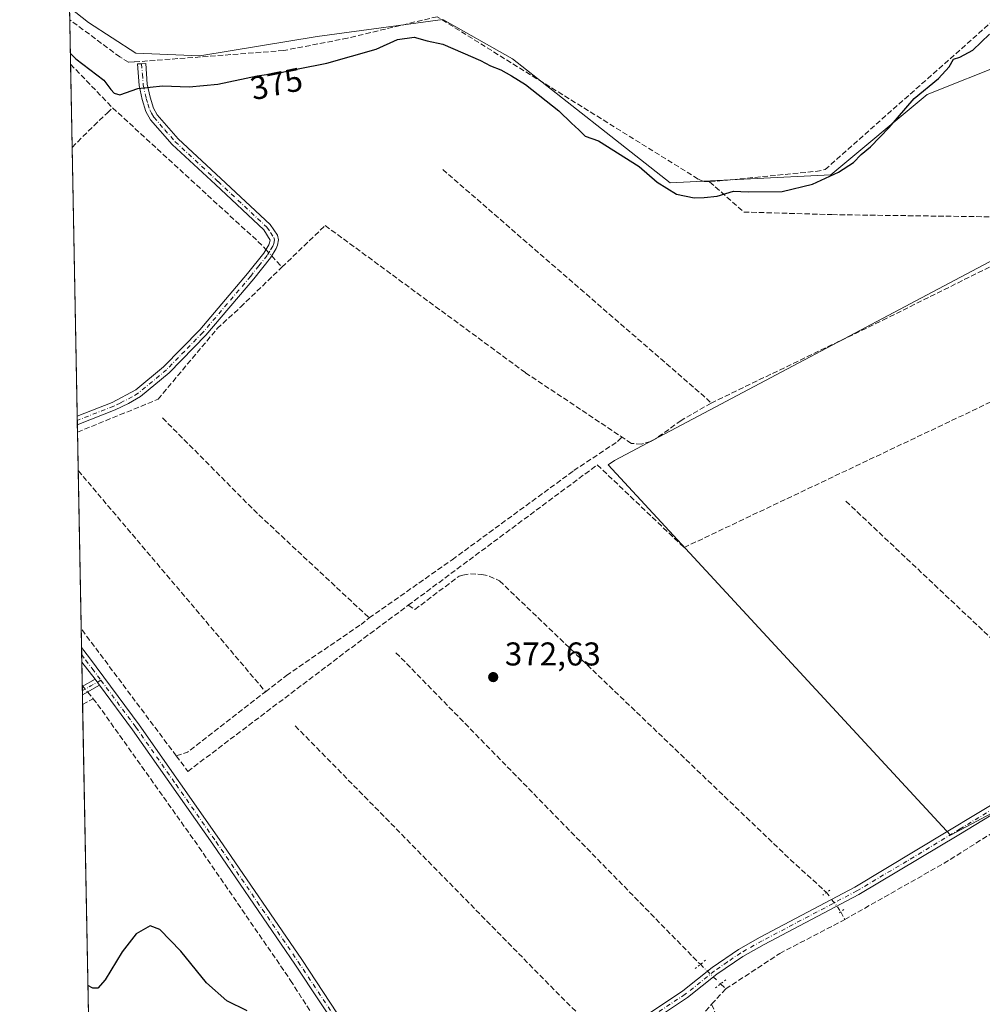
# Model space of a CAD drawing. Units: metres. Extents: x 632158 to 635591, y 4685726 to 4688106.
# Drawn here: x 632158 to 632451, y 4686935 to 4687234 of the extents above; entities that cross this region are included whole.
import ezdxf
from ezdxf.enums import TextEntityAlignment as Align

# ---------------------------------------------------------------- set-up
doc = ezdxf.new("R2010")
doc.units = ezdxf.units.M
doc.header["$MEASUREMENT"] = 0
for name, pattern in [('DGN Style 3', [2.307223458686699, 1.648016756204785, -0.6592067024819142]), ('DGN Style 4', [2.6384748266838614, 1.318413404963828, -0.6592067024819142, 0.001648016756204785, -0.6592067024819142]), ('DGN Style 5', [1.1536117293433497, 0.4944050268614355, -0.6592067024819142])]:
    doc.linetypes.add(name, pattern=pattern)
for name, color, linetype, lineweight in [('Camino Cxs', 7, 'Continuous', 0), ('Camino eje', 30, 'DGN Style 4', 13), ('Comarca CxS', 21, 'Continuous', 0), ('Comunidad Autónoma CxS', 142, 'Continuous', 0), ('Corriente artificial lineal', 4, 'DGN Style 3', 13), ('Corriente artificial lineal oculto', 135, 'DGN Style 4', 13), ('Cultivos herbáceos CxS', 92, 'Continuous', 0), ('Curva de nivel maestra', 30, 'Continuous', 30), ('Municipio CxS', 4, 'Continuous', 0), ('Pastizal CxS', 92, 'Continuous', 0), ('Pista no pavimentada Cxs', 111, 'Continuous', 0), ('Pista no pavimentada eje', 91, 'DGN Style 4', 0), ('Provincia CxS', 1, 'Continuous', 0), ('Puente lineal', 2, 'DGN Style 5', 0), ('Punto de cota en terreno', 7, 'Continuous', 0), ('Rótulo de curva de nivel directora', 7, 'Continuous', 0), ('Rótulo de punto de cota en terreno', 7, 'Continuous', 0)]:
    doc.layers.add(name, color=color, linetype=linetype, lineweight=lineweight)
doc.styles.add('Style-Arial', font='txt')

# ---------------------------------------------------------------- blocks, each defined once
blk = doc.blocks.new('*U14')
at = {"layer": 'Pastizal CxS', "color": 92, "linetype": 'Continuous', "lineweight": 0}
for points in [[(632654.2748999996, 4687255.562899999, 370.6141000000061), (632616.3916999997, 4687228.767899999, 370.7011000000057), (632572.0406, 4687205.6691, 370.7293000000063), (632586.8239000002, 4687180.721700001, 371.1298999999999), (632499.0460999999, 4687138.219699999, 371.2292000000016), (632463.0114000002, 4687165.939099999, 371.5957000000053), (632339.1980999997, 4687100.337900001, 372.4250999999931), (632337.2774999999, 4687098.9562, 372.4732999999979), (632441.2674000004, 4686986.510700001, 372.0099000000046), (632453.7697000002, 4686993.156500001, 371.8718999999983), (632471.3246999999, 4686947.8817, 372.0099999999948), (632519.3695, 4686788.9583, 373.4489000000031), (632596.0571999997, 4686569.976500001, 375.0864000000001)], [(632195.1767999995, 4686092.180199999, 391.4275000000052), (632173.5900999998, 4687238.0032, 376.8877000000066), (632179.3249000004, 4687233.438899999, 376.7915000000066), (632193.7385, 4687224.1077, 376.6309999999939), (632213.2405000003, 4687223.2587, 376.7035000000033), (632248.8515, 4687229.1975, 376.5377000000008), (632287.0059000002, 4687234.2873, 376.1934000000037), (632308.2027000004, 4687222.4099, 376.1649000000034), (632356.0765000005, 4687184.673699999, 375.5671000000002), (632404.8991, 4687187.114499999, 375.9881000000024), (632434.1930999998, 4687211.5255, 375.4771000000038), (632458.6043999996, 4687221.289899999, 374.5592999999935), (632475.4993000004, 4687241.276500001, 375.440499999997), (632512.5433, 4687205.442500001, 372.2657999999938), (632520.1741000004, 4687206.290300001, 372.1143000000012), (632569.3755000001, 4687247.958900001, 372.0764000000054)]]:
    blk.add_polyline3d(points, dxfattribs=at)
blk = doc.blocks.new('5PATER')
at = {"layer": 'Punto de cota en terreno', "linetype": 'Continuous', "lineweight": 0}
h = blk.add_hatch(color=51, dxfattribs=at)
edge = h.paths.add_edge_path()
edge.add_ellipse((0, 0), major_axis=(-0.1095731443231308, -0.1110710700762829), ratio=0.9994222409660322, start_angle=0, end_angle=360)
blk = doc.blocks.new('*U17')
at = {"layer": 'Pista no pavimentada Cxs', "color": 111, "linetype": 'Continuous', "lineweight": 0}
blk.add_polyline3d([(632257.2100999998, 4686924.370100001, 374.2850000000035), (632242.0701000001, 4686947.300100001, 374.3439999999973), (632217.1300999997, 4686983.7401, 374.2485000000015), (632192.7500999998, 4687018.520099999, 374.4559000000008), (632182.7200999996, 4687032.020099999, 374.7379999999976), (632181.3701, 4687033.840100001, 374.6800999999978), (632177.3400999998, 4687039.0601, 374.5302999999985), (632177.3380000005, 4687039.062799999, 374.5301999999938), (632177.2555000001, 4687043.446000001, 374.4247999999934), (632179.6700999998, 4687040.3301, 374.4373999999953), (632194.7801000001, 4687019.9901, 374.3184000000037), (632219.1801000005, 4686985.1601, 374.2039999999979), (632244.1401000004, 4686948.700099999, 374.216499999995), (632259.3101000005, 4686925.720100001, 374.2072999999946)], dxfattribs=at)

msp = doc.modelspace()

# ---------------------------------------------------------------- linework, layer by layer
at = {"layer": 'Camino Cxs', "color": 7, "linetype": 'Continuous', "lineweight": 0, "extrusion": (6.48995446226622e-05, -0.003444707824583651, 0.9999940648704134), "elevation": -15731.1191719465, "flags": 128}
msp.add_lwpolyline([(632175.9542230875, 4687084.779575305), (632175.9039224904, 4687087.449391145)], dxfattribs=at)
at = {"layer": 'Camino Cxs', "color": 7, "linetype": 'Continuous', "lineweight": 0, "extrusion": (0.006220442743000908, 0.002436366575605186, 0.9999776848560123), "elevation": 15725.51071588826, "flags": 128}
msp.add_lwpolyline([(632172.9656589981, 4687091.278022537), (632161.4250672165, 4687086.758009124)], dxfattribs=at)
at = {"layer": 'Camino Cxs', "color": 7, "linetype": 'Continuous', "lineweight": 0, "extrusion": (0.3243432629238541, -0.6054410447799115, 0.7268029919391615), "elevation": -2632406.578113338, "flags": 128}
msp.add_lwpolyline([(2770567.741623447, 2786091.233642093), (2770567.744799923, 2786091.233642093), (2770572.198477456, 2786091.338032308)], dxfattribs=at)
at = {"layer": 'Camino Cxs', "color": 7, "linetype": 'Continuous', "lineweight": 0, "extrusion": (-0.01521733563241299, 0.02051522286698332, 0.9996737259361018), "elevation": 86909.9855769749, "flags": 128}
msp.add_lwpolyline([(-3300071.01467297, -3386726.678645852), (-3300071.01467297, -3386724.41187449)], dxfattribs=at)
at = {"layer": 'Camino Cxs', "color": 7, "linetype": 'Continuous', "lineweight": 0, "extrusion": (3.398543771904234e-05, -0.001802500028987034, 0.9999983749179975), "elevation": -8052.282099001857, "flags": 128}
msp.add_lwpolyline([(632177.5123038181, 4687022.217349953), (632177.4642036626, 4687024.768454098)], dxfattribs=at)
at = {"layer": 'Camino Cxs', "color": 7, "linetype": 'Continuous', "lineweight": 0, "extrusion": (0.3166551049865805, -0.6006506763054512, 0.7341309893607147), "elevation": -2614809.960355712, "flags": 128}
msp.add_lwpolyline([(2745025.015450173, 2827636.968431702), (2745019.071959707, 2827636.770937674), (2745019.066589576, 2827636.7707904)], dxfattribs=at)
at = {"layer": 'Camino Cxs', "color": 7, "linetype": 'Continuous', "lineweight": 0}
for points in [[(632187.5201000003, 4687115.6801, 373.5007999999943), (632175.9801000003, 4687111.1601, 373.5835999999982), (632175.9294999996, 4687113.8299, 373.5927999999985), (632186.5201000003, 4687117.9801, 373.5059000000037), (632193.7701000003, 4687121.790100001, 373.4909999999945), (632202.1801000005, 4687128.780099999, 373.4587999999931), (632213.1601, 4687140.040100001, 373.401199999993), (632227.6901000004, 4687157.110099999, 373.3640000000014), (632232.6001000004, 4687163.360099999, 373.4712), (632234.1801000005, 4687165.880100001, 373.484500000006), (632234.4001000002, 4687166.420100001, 373.4980999999971), (632234.5701000001, 4687167.300100001, 373.5264000000025), (632232.6401000004, 4687170.370100001, 373.4805999999954), (632217.9101, 4687184.130100001, 373.5647999999928), (632204.8201000001, 4687196.3101, 373.9572999999946), (632198.2001, 4687203.870100001, 374.4214000000065), (632196.8201000001, 4687206.340100001, 374.6178000000073), (632195.6700999998, 4687210.040100001, 375.4049999999988), (632194.7600999996, 4687214.280099999, 376.249100000001), (632194.2401000002, 4687220.829299999, 376.4502999999968), (632195.4951, 4687220.863299999, 376.4245999999985), (632196.7500999998, 4687220.899499999, 376.4005000000034), (632197.2401000002, 4687214.630100001, 375.7646999999997), (632198.0900999998, 4687210.6801, 375.1907999999967), (632199.1401000004, 4687207.3301, 374.7002000000066), (632200.2500999998, 4687205.3201, 374.5475000000006), (632206.6201, 4687198.0601, 374.0801999999967), (632219.6101000002, 4687185.970100001, 373.5801000000066), (632234.5401, 4687172.020099999, 373.4398999999976), (632236.7801000001, 4687168.8101, 373.4933000000019), (632237.1201, 4687167.370100001, 373.5056999999942), (632236.8101000005, 4687165.700099999, 373.4180000000051), (632236.4101, 4687164.7401, 373.3784000000014), (632234.6501000002, 4687161.920100001, 373.3043999999936), (632229.6201, 4687155.530099999, 373.1630000000005), (632215.0100999996, 4687138.360099999, 373.3757000000041), (632203.8800999997, 4687126.940099999, 373.4593000000023), (632195.2100999998, 4687119.7401, 373.500199999995), (632191.5401, 4687117.590100001, 373.4824999999983)], [(632182.7200999996, 4687032.020099999, 374.7379999999976), (632177.5301000001, 4687029.120100001, 374.6039000000019), (632177.5253999997, 4687029.117500001, 374.6037999999971), (632177.4773000004, 4687031.668600001, 374.6083999999973), (632177.4801000003, 4687031.670100001, 374.6083999999973), (632181.3701, 4687033.840100001, 374.6800999999978)]]:
    msp.add_polyline3d(points, close=True, dxfattribs=at)
msp.add_polyline3d([(632175.9294999996, 4687113.8299, 373.5927999999985), (632186.5201000003, 4687117.9801, 373.5059000000037), (632193.7701000003, 4687121.790100001, 373.4909999999945), (632202.1801000005, 4687128.780099999, 373.4587999999931), (632213.1601, 4687140.040100001, 373.401199999993), (632227.6901000004, 4687157.110099999, 373.3640000000014), (632232.6001000004, 4687163.360099999, 373.4712), (632234.1801000005, 4687165.880100001, 373.484500000006), (632234.4001000002, 4687166.420100001, 373.4980999999971), (632234.5701000001, 4687167.300100001, 373.5264000000025), (632232.6401000004, 4687170.370100001, 373.4805999999954), (632217.9101, 4687184.130100001, 373.5647999999928), (632204.8201000001, 4687196.3101, 373.9572999999946), (632198.2001, 4687203.870100001, 374.4214000000065), (632196.8201000001, 4687206.340100001, 374.6178000000073), (632195.6700999998, 4687210.040100001, 375.4049999999988), (632194.7600999996, 4687214.280099999, 376.249100000001), (632194.2401000002, 4687220.829299999, 376.4502999999968), (632195.4951, 4687220.863299999, 376.4245999999985), (632196.7500999998, 4687220.899499999, 376.4005000000034), (632197.2401000002, 4687214.630100001, 375.7646999999997), (632198.0900999998, 4687210.6801, 375.1907999999967), (632199.1401000004, 4687207.3301, 374.7002000000066), (632200.2500999998, 4687205.3201, 374.5475000000006), (632206.6201, 4687198.0601, 374.0801999999967), (632219.6101000002, 4687185.970100001, 373.5801000000066), (632234.5401, 4687172.020099999, 373.4398999999976), (632236.7801000001, 4687168.8101, 373.4933000000019), (632237.1201, 4687167.370100001, 373.5056999999942), (632236.8101000005, 4687165.700099999, 373.4180000000051), (632236.4101, 4687164.7401, 373.3784000000014), (632234.6501000002, 4687161.920100001, 373.3043999999936), (632229.6201, 4687155.530099999, 373.1630000000005), (632215.0100999996, 4687138.360099999, 373.3757000000041), (632203.8800999997, 4687126.940099999, 373.4593000000023), (632195.2100999998, 4687119.7401, 373.500199999995), (632191.5401, 4687117.590100001, 373.4824999999983), (632187.5201000003, 4687115.6801, 373.5007999999943)], dxfattribs=at)
at = {"layer": 'Camino eje', "color": 30, "linetype": 'DGN Style 4', "lineweight": 13, "extrusion": (0.4871954167011987, -0.8731195432419865, 0.01740371093331706), "elevation": -3784337.335666587, "flags": 128}
msp.add_lwpolyline([(2835902.238261879, 66246.22955613075), (2835898.747124044, 66246.22455537335), (2835895.770533316, 66246.15224442142)], dxfattribs=at)
at = {"layer": 'Camino eje', "color": 30, "linetype": 'DGN Style 4', "lineweight": 13}
msp.add_polyline3d([(632195.4951, 4687220.863299999, 376.4245999999985), (632195.7401000002, 4687217.728700001, 376.1438000000053), (632196.0000999998, 4687214.4551, 375.9980000000069), (632196.8800999997, 4687210.360099999, 375.2780999999959), (632197.4051000001, 4687208.6851, 374.915399999998), (632197.9801000003, 4687206.835100001, 374.663400000005), (632198.5351, 4687205.8301, 374.5817999999999), (632199.2251000004, 4687204.595100001, 374.4870999999985), (632202.5351, 4687200.815099999, 374.2520999999979), (632205.7200999996, 4687197.1851, 374.0212000000029), (632218.7600999996, 4687185.050100001, 373.5746000000072), (632233.5900999998, 4687171.1951, 373.4590000000026), (632234.7100999998, 4687169.590100001, 373.489499999996), (632235.6750999996, 4687168.0551, 373.5141000000003), (632235.8450999996, 4687167.335100001, 373.5155999999988), (632235.6475000001, 4687166.280099999, 373.4706000000006), (632235.3501000004, 4687165.4451, 373.4410000000062), (632234.4151, 4687163.9001, 373.4119999999967), (632233.6250999998, 4687162.640100001, 373.4076000000059), (632231.1101000002, 4687159.4451, 373.3077999999951), (632228.6551000001, 4687156.3201, 373.2695999999996), (632214.0850999998, 4687139.200099999, 373.3891000000003), (632208.5950999996, 4687133.5701, 373.3732000000018), (632203.0301000001, 4687127.860099999, 373.442200000005), (632198.8251, 4687124.3651, 373.4983999999968), (632194.4901000002, 4687120.765100001, 373.4922999999981), (632192.6551000001, 4687119.690099999, 373.4894000000059), (632189.0301000001, 4687117.7851, 373.4907999999996), (632187.0201000003, 4687116.8301, 373.4977999999974), (632175.9545999998, 4687112.494899999, 373.5960999999952)], dxfattribs=at)
at = {"layer": 'Comarca CxS', "color": 21, "linetype": 'Continuous', "lineweight": 0, "flags": 128}
msp.add_lwpolyline([(633725.0218064231, 4685756.416296738), (632202.0500009842, 4685727.349983141), (632158.470000985, 4688040.579983116)], dxfattribs=at)
at = {"layer": 'Comunidad Autónoma CxS', "color": 142, "linetype": 'Continuous', "lineweight": 0, "flags": 128}
msp.add_lwpolyline([(633725.0218064231, 4685756.416296738), (632202.0500009842, 4685727.349983141), (632158.470000985, 4688040.579983116)], dxfattribs=at)
at = {"layer": 'Corriente artificial lineal', "color": 4, "linetype": 'DGN Style 3', "lineweight": 13, "extrusion": (0.7040769938990493, 0.665672733189895, 0.24729617657694), "elevation": 3565346.877355824, "flags": 128}
msp.add_lwpolyline([(2971642.781313292, -909573.1576373322), (2971642.773744277, -909573.1576373322), (2971624.343474893, -909573.7597386368)], dxfattribs=at)
at = {"layer": 'Corriente artificial lineal', "color": 4, "linetype": 'DGN Style 3', "lineweight": 13, "extrusion": (0.0148800921979701, -0.003673716806476962, 0.9998825364316579), "elevation": -7438.210891086212, "flags": 128}
msp.add_lwpolyline([(632111.1269946393, 4687211.774088824), (632156.5743097907, 4687170.003806951), (632157.7215056992, 4687168.743498447)], dxfattribs=at)
at = {"layer": 'Corriente artificial lineal', "color": 4, "linetype": 'DGN Style 3', "lineweight": 13, "extrusion": (-0.6285618788819409, -0.7267862920826247, 0.2769325731242067), "elevation": -3803912.716284474, "flags": 128}
msp.add_lwpolyline([(-2587863.678802139, 1096692.74195436), (-2587758.746496659, 1096691.983074061), (-2587755.559142463, 1096691.481767643)], dxfattribs=at)
at = {"layer": 'Corriente artificial lineal', "color": 4, "linetype": 'DGN Style 3', "lineweight": 13, "extrusion": (-0.7371478107215658, -0.6750878380025762, 0.02948755889201827), "elevation": -3630286.064938946, "flags": 128}
msp.add_lwpolyline([(-3029634.858943919, 107468.4216587447), (-3029633.141967983, 107468.2416804807), (-3029630.200145702, 107467.830001461)], dxfattribs=at)
at = {"layer": 'Corriente artificial lineal', "color": 4, "linetype": 'DGN Style 3', "lineweight": 13, "extrusion": (-0.1281312546337527, -0.1331949300831147, 0.982772350133099), "elevation": -704937.6727890221, "flags": 128}
msp.add_lwpolyline([(-2793848.304106078, 3750491.210422668), (-2793807.450951189, 3750490.253817296), (-2793760.936857309, 3750490.941512673)], dxfattribs=at)
at = {"layer": 'Corriente artificial lineal', "color": 4, "linetype": 'DGN Style 3', "lineweight": 13, "extrusion": (0.001258351370595266, -0.001485664587736392, 0.9999981046744845), "elevation": -5794.515765887157, "flags": 128}
msp.add_lwpolyline([(632175.2714709144, 4687093.810570991), (632232.1698415489, 4687026.633996855)], dxfattribs=at)
at = {"layer": 'Corriente artificial lineal', "color": 4, "linetype": 'DGN Style 3', "lineweight": 13, "extrusion": (0.001644983310243852, -0.00155292912511189, 0.9999974412172471), "elevation": -5866.815568525446, "flags": 128}
msp.add_lwpolyline([(632408.0231840234, 4687084.481015016), (632482.1792631894, 4687014.474930604)], dxfattribs=at)
at = {"layer": 'Corriente artificial lineal', "color": 4, "linetype": 'DGN Style 3', "lineweight": 13, "extrusion": (0.714329636649735, 0.5335074514850138, 0.4528829533266002), "elevation": 2952327.959505769, "flags": 128}
msp.add_lwpolyline([(3376946.26982894, -1499248.521754243), (3376994.495696913, -1499248.44548429), (3376994.500277025, -1499248.445596452)], dxfattribs=at)
at = {"layer": 'Corriente artificial lineal', "color": 4, "linetype": 'DGN Style 3', "lineweight": 13, "extrusion": (-0.01177899969055802, -0.01297229549789047, 0.9998464755730277), "elevation": -67876.1095721439, "flags": 128}
msp.add_lwpolyline([(632233.3049781874, 4686555.755597082), (632324.7170057008, 4686462.077714672), (632325.7840222341, 4686461.047027946)], dxfattribs=at)
at = {"layer": 'Corriente artificial lineal', "color": 4, "linetype": 'DGN Style 3', "lineweight": 13, "extrusion": (-0.01267908374886192, 0.01574060369846162, 0.9997957162493234), "elevation": 66135.72784472094, "flags": 128}
msp.add_lwpolyline([(-3432518.142016356, -3252900.720482641), (-3432518.142016356, -3252900.38899673)], dxfattribs=at)
at = {"layer": 'Corriente artificial lineal', "color": 4, "linetype": 'DGN Style 3', "lineweight": 13, "extrusion": (-0.001911146295875351, 0.002380734353243015, 0.9999953398010288), "elevation": 10324.94853427633, "flags": 128}
msp.add_lwpolyline([(632178.6682296344, 4687018.702926571), (632180.3291420811, 4687016.633920708)], dxfattribs=at)
at = {"layer": 'Corriente artificial lineal', "color": 4, "linetype": 'DGN Style 3', "lineweight": 13, "extrusion": (0.1221957473652179, -0.1313660379829707, 0.9837739391702306), "elevation": -538093.1577234009, "flags": 128}
msp.add_lwpolyline([(3655170.334802087, 2952615.484103445), (3655173.573877727, 2952613.987552003), (3655203.467417085, 2952611.238579297)], dxfattribs=at)
at = {"layer": 'Corriente artificial lineal', "color": 4, "linetype": 'DGN Style 3', "lineweight": 13, "extrusion": (0.0001198646035430544, 6.662947835153696e-05, 0.9999999905964948), "elevation": 762.6421197125139, "flags": 128}
msp.add_lwpolyline([(632177.5316606266, 4687026.12028955), (632180.718360663, 4687027.891689554)], dxfattribs=at)
at = {"layer": 'Corriente artificial lineal', "color": 4, "linetype": 'DGN Style 3', "lineweight": 13, "extrusion": (0.3926324047368271, 0.3861277569850658, 0.8347126152372794), "elevation": 2058338.969394961, "flags": 128}
msp.add_lwpolyline([(2898475.99052885, -3119288.616125763), (2898357.156106798, -3119288.475210562), (2898345.755656078, -3119289.275485421)], dxfattribs=at)
at = {"layer": 'Corriente artificial lineal', "color": 4, "linetype": 'DGN Style 3', "lineweight": 13, "extrusion": (0.006124459744895699, 0.005518596379458537, 0.9999660174660107), "elevation": 30110.91619721377, "flags": 128}
msp.add_lwpolyline([(632394.9688168904, 4686866.019682314), (632425.5299751407, 4686883.329945909), (632441.0205965681, 4686893.120094988)], dxfattribs=at)
at = {"layer": 'Corriente artificial lineal', "color": 4, "linetype": 'DGN Style 3', "lineweight": 13, "extrusion": (0.02222635843717254, -0.04720642501829506, 0.998637843478613), "elevation": -206826.7004154289, "flags": 128}
msp.add_lwpolyline([(2568706.428875659, 3965669.453804445), (2568706.42887566, 3965666.797470511)], dxfattribs=at)
at = {"layer": 'Corriente artificial lineal', "color": 4, "linetype": 'DGN Style 3', "lineweight": 13, "extrusion": (-0.01193671559598378, -0.01295671207639286, 0.9998448071740685), "elevation": -67902.8904142491, "flags": 128}
msp.add_lwpolyline([(632332.3712490383, 4686453.360841596), (632328.0402133944, 4686448.660447038)], dxfattribs=at)
at = {"layer": 'Corriente artificial lineal', "color": 4, "linetype": 'DGN Style 3', "lineweight": 13, "extrusion": (0.06872171320150317, -0.06636965659962234, 0.9954257354607116), "elevation": -267241.5814555205, "flags": 128}
msp.add_lwpolyline([(3810661.714513206, 2788324.17448297), (3810661.714513205, 2788321.962809167)], dxfattribs=at)
at = {"layer": 'Corriente artificial lineal', "color": 4, "linetype": 'DGN Style 3', "lineweight": 13, "extrusion": (-0.1445613180003857, -0.05327458844428669, 0.9880606477155556), "elevation": -340742.1935181337, "flags": 128}
msp.add_lwpolyline([(-4179097.255976162, 2187689.178917057), (-4179123.074935929, 2187686.965571714), (-4179135.678941311, 2187686.068550229)], dxfattribs=at)
at = {"layer": 'Corriente artificial lineal', "color": 4, "linetype": 'DGN Style 3', "lineweight": 13}
for points in [[(632368.0800999999, 4687184.960100001, 376.0506000000024), (632400.3601000002, 4687188.1801, 376.3862999999984), (632403.1601, 4687188.700099999, 376.3169999999955), (632462.3400999998, 4687241.210100001, 375.8041999999987), (632467.6601, 4687245.970100001, 375.982600000003)], [(632368.0800999999, 4687184.960100001, 376.0506000000024), (632366.2401000002, 4687185.110099999, 376.0069999999978), (632364.5800999999, 4687185.850099999, 376.022100000002), (632285.3000999996, 4687235.170100001, 376.1444999999949), (632258.1001000004, 4687228.6601, 376.0032999999967), (632238.6901000004, 4687224.880100001, 376.4995000000054), (632193.2701000003, 4687221.4101, 376.4529999999941), (632191.5401, 4687221.3301, 376.3984000000055), (632188.9001000002, 4687222.940099999, 376.4977000000072), (632173.6606000002, 4687234.2597, 376.6947999999975)], [(632174.3915999997, 4687195.4616, 373.9959999999992), (632180.9700999996, 4687202.040100001, 374.2844000000041), (632185.0301000001, 4687205.890100001, 374.2210000000051), (632186.6901000004, 4687207.470100001, 374.309699999998)], [(632368.0800999999, 4687184.960100001, 376.0506000000024), (632378.4401000004, 4687175.8201, 374.8398000000016), (632405.2600999996, 4687175.030099999, 373.9964999999939), (632453.3701, 4687174.350099999, 372.6564999999973)], [(632238.1579999998, 4687159.0724, 372.8231999999989), (632251.2801000001, 4687171.720100001, 372.9704000000056), (632312.1300999997, 4687126.9901, 372.2256000000052), (632341.4765999997, 4687107.4167, 372.3375999999989)], [(632368.5301000001, 4687117.7601, 371.8325999999943), (632420.6801000005, 4687142.9301, 371.9158000000025), (632459.0701000001, 4687162.0601, 371.6055000000051), (632460.9303000001, 4687162.853800001, 371.5534999999945)], [(632176.0218000002, 4687108.9308, 373.5929000000033), (632200.5201000003, 4687118.920100001, 373.3387999999977), (632218.5000999998, 4687140.4301, 373.3071999999956), (632225.5601000005, 4687146.9301, 373.0843000000023), (632238.1579999998, 4687159.0724, 372.8231999999989)], [(632276.5000999998, 4687056.3101, 373.0978999999934), (632333.9600999998, 4687098.9901, 372.5489999999991), (632360.3101000005, 4687073.870100001, 371.9545999999973), (632490.1007000003, 4687135.453700001, 371.3797999999952)], [(632368.5301000001, 4687117.7601, 371.8325999999943), (632359.4101, 4687112.4801, 372.1358999999939), (632351.6601, 4687106.880100001, 372.0268000000069), (632350.2001, 4687106.100099999, 372.0589000000036), (632347.4101, 4687105.280099999, 372.1340999999957), (632344.3201000001, 4687105.520099999, 372.2366000000038), (632341.4765999997, 4687107.4167, 372.3375999999989)], [(632264.6601, 4687052.470100001, 373.2476000000024), (632289.8800999997, 4687070.1801, 372.8003000000026), (632326.8201000001, 4687097.2301, 372.5117999999929), (632340.1401000004, 4687106.110099999, 372.4201999999932), (632341.4765999997, 4687107.4167, 372.3375999999989)], [(632276.5000999998, 4687056.3101, 373.0978999999934), (632278.4801000003, 4687055.0101, 373.0293999999994), (632291.9901000002, 4687065.1801, 372.8666999999987), (632293.1001000004, 4687065.4901, 372.8476999999984), (632295.3901000004, 4687065.840100001, 372.8151999999973), (632298.8501000004, 4687065.700099999, 372.7296000000061), (632301.0900999998, 4687065.170100001, 372.6432999999961), (632304.2500999998, 4687063.7401, 372.5267000000022), (632392.5900999998, 4686979.0601, 372.3114999999962), (632403.5900999998, 4686969.050100001, 372.1257999999943)], [(632206.0356999999, 4687010.562000001, 374.0298000000039), (632209.5601000005, 4687005.850099999, 374.0844999999972), (632263.0401, 4687046.3101, 373.2587000000058), (632276.5000999998, 4687056.3101, 373.0978999999934)], [(632233.1401000004, 4687030.0701, 373.2681000000011), (632239.5100999996, 4687035.0101, 373.1781000000047), (632262.1700999998, 4687050.4901, 373.2106000000058), (632264.6601, 4687052.470100001, 373.2476000000024)], [(632180.7677999996, 4687027.9321, 374.5718000000052), (632182.1501000002, 4687026.210100001, 374.5794000000024), (632212.9301000005, 4686982.870100001, 374.2373999999982), (632240.7701000003, 4686942.350099999, 374.4035000000004), (632260.9901000002, 4686910.550100001, 374.2535999999964), (632269.4801000003, 4686897.920100001, 374.4928999999975), (632271.5089999996, 4686894.704, 374.5095000000001)], [(632372.9801000003, 4686939.770099999, 372.9529999999941), (632389.3800999997, 4686950.520099999, 372.5785999999935), (632408.4401000004, 4686960.440099999, 372.3125), (632409.1101000002, 4686960.8201, 372.3196999999927)], [(632339.8101000005, 4686918.1501, 373.4106000000029), (632358.1401000004, 4686924.780099999, 373.0838999999978), (632360.3400999998, 4686926.050100001, 373.0063999999985), (632362.2701000003, 4686927.7501, 372.676999999996), (632368.6501000002, 4686935.0701, 372.840400000001)]]:
    msp.add_polyline3d(points, dxfattribs=at)
at = {"layer": 'Corriente artificial lineal oculto', "color": 135, "linetype": 'DGN Style 4', "lineweight": 13, "extrusion": (0.01132888603990962, -0.01244796445792841, 0.9998583422275122), "elevation": -50809.75221146271, "flags": 128}
msp.add_lwpolyline([(632188.4667497425, 4686895.097338768), (632190.2144327057, 4686893.177290005)], dxfattribs=at)
at = {"layer": 'Corriente artificial lineal oculto', "color": 135, "linetype": 'DGN Style 4', "lineweight": 13, "extrusion": (-0.009709596536668948, 0.01209519669211052, 0.9998797077409234), "elevation": 50926.86434110312, "flags": 128}
msp.add_lwpolyline([(632151.5103468464, 4686758.64462409), (632152.9392232386, 4686756.864893903)], dxfattribs=at)
at = {"layer": 'Corriente artificial lineal oculto', "color": 135, "linetype": 'DGN Style 4', "lineweight": 13, "extrusion": (-0.7982872804610794, -0.596274142877974, 0.08482077805108577), "elevation": -3299526.631139307, "flags": 128}
msp.add_lwpolyline([(-3376630.487186727, 281254.1186383498), (-3376630.479046782, 281254.119039958), (-3376623.195088216, 281254.4524413008), (-3376623.189228188, 281254.4523409391)], dxfattribs=at)
at = {"layer": 'Corriente artificial lineal oculto', "color": 135, "linetype": 'DGN Style 4', "lineweight": 13, "extrusion": (-0.01029678267485576, 0.00994517374467708, 0.9998975296427804), "elevation": 40474.18077679542, "flags": 128}
msp.add_lwpolyline([(632335.5814574606, 4686776.478755262), (632341.711688764, 4686770.558462477)], dxfattribs=at)
at = {"layer": 'Cultivos herbáceos CxS', "color": 92, "linetype": 'Continuous', "lineweight": 0}
for points in [[(632173.5900999998, 4687238.0032, 376.8877000000066), (632179.3249000004, 4687233.438899999, 376.7915000000066), (632193.7385, 4687224.1077, 376.6309999999939), (632213.2405000003, 4687223.2587, 376.7035000000033), (632248.8515, 4687229.1975, 376.5377000000008), (632287.0059000002, 4687234.2873, 376.1934000000037), (632308.2027000004, 4687222.4099, 376.1649000000034), (632356.0765000005, 4687184.673699999, 375.5671000000002), (632404.8991, 4687187.114499999, 375.9881000000024), (632434.1930999998, 4687211.5255, 375.4771000000038), (632458.6043999996, 4687221.289899999, 374.5592999999935), (632475.4993000004, 4687241.276500001, 375.440499999997), (632512.5433, 4687205.442500001, 372.2657999999938), (632520.1741000004, 4687206.290300001, 372.1143000000012), (632569.3755000001, 4687247.958900001, 372.0764000000054), (632654.1423000004, 4687334.386499999, 371.7997999999934), (632649.0543000001, 4687347.111300001, 372.5503000000026), (632636.3361000001, 4687364.9255, 374.2167999999947), (632597.7511, 4687406.814300001, 375.7771999999969), (632568.4577000003, 4687443.431500001, 374.0430999999954), (632546.4599000001, 4687463.802100001, 371.7985999999946), (632532.8942, 4687472.2851, 371.6107000000048), (632528.3849, 4687480.215500001, 371.3545000000013)], [(632749.2087000003, 4687472.087900001, 369.9296999999933), (632725.4228999997, 4687438.5087, 370.5295000000042), (632722.6503, 4687390.462099999, 370.0985999999975), (632710.6380000003, 4687315.6207, 370.1202999999951), (632698.6261, 4687295.293299999, 370.678899999999), (632654.2748999996, 4687255.562899999, 370.6141000000061), (632616.3916999997, 4687228.767899999, 370.7011000000057), (632572.0406, 4687205.6691, 370.7293000000063), (632586.8239000002, 4687180.721700001, 371.1298999999999), (632499.0460999999, 4687138.219699999, 371.2292000000016), (632463.0114000002, 4687165.939099999, 371.5957000000053), (632339.1980999997, 4687100.337900001, 372.4250999999931), (632337.2774999999, 4687098.9562, 372.4732999999979), (632441.2674000004, 4686986.510700001, 372.0099000000046), (632453.7697000002, 4686993.156500001, 371.8718999999983)], [(633276.2156999996, 4686844.537699999, 373.2458999999944), (633006.3098999998, 4687098.485099999, 371.4040999999997), (632974.3850999996, 4687079.6209, 371.3343000000023), (632935.1416999997, 4687116.852299999, 371.2216999999946), (632917.7918999996, 4687133.3125, 370.2219000000041), (632847.6508999999, 4687194.251900001, 370.6046000000061), (632820.8448999999, 4687218.872099999, 370.2581999999966), (632814.0620999997, 4687217.176100001, 370.2030999999988), (632804.2178999997, 4687204.0143, 370.5828000000038), (632731.7263000002, 4687154.689099999, 370.5721999999951), (632570.2045, 4687060.821799999, 371.4453999999969), (632453.7697000002, 4686993.156500001, 371.8718999999983), (632441.2674000004, 4686986.510700001, 372.0099000000046), (632337.2774999999, 4687098.9562, 372.4732999999979), (632339.1980999997, 4687100.337900001, 372.4250999999931), (632463.0114000002, 4687165.939099999, 371.5957000000053), (632499.0460999999, 4687138.219699999, 371.2292000000016), (632586.8239000002, 4687180.721700001, 371.1298999999999), (632572.0406, 4687205.6691, 370.7293000000063), (632616.3916999997, 4687228.767899999, 370.7011000000057), (632654.2748999996, 4687255.562899999, 370.6141000000061)], [(632569.3755000001, 4687247.958900001, 372.0764000000054), (632520.1741000004, 4687206.290300001, 372.1143000000012), (632512.5433, 4687205.442500001, 372.2657999999938), (632475.4993000004, 4687241.276500001, 375.440499999997), (632458.6043999996, 4687221.289899999, 374.5592999999935), (632434.1930999998, 4687211.5255, 375.4771000000038), (632404.8991, 4687187.114499999, 375.9881000000024), (632356.0765000005, 4687184.673699999, 375.5671000000002), (632308.2027000004, 4687222.4099, 376.1649000000034), (632287.0059000002, 4687234.2873, 376.1934000000037), (632248.8515, 4687229.1975, 376.5377000000008), (632213.2405000003, 4687223.2587, 376.7035000000033), (632193.7385, 4687224.1077, 376.6309999999939), (632179.3249000004, 4687233.438899999, 376.7915000000066), (632173.5900999998, 4687238.0032, 376.8877000000066)]]:
    msp.add_polyline3d(points, dxfattribs=at)
at = {"layer": 'Curva de nivel maestra', "color": 30, "linetype": 'Continuous', "lineweight": 30, "flags": 128}
for points, elevation in [([(632173.8546000002, 4687223.966700001), (632175.54, 4687222.4001), (632184.0800000001, 4687215.860099999), (632186.1100000005, 4687213.030099999), (632187.1799999997, 4687211.960100001), (632188.9100000003, 4687211.450099999), (632194.3499999996, 4687213.3101), (632201.8200000003, 4687214.1601), (632209.9199999999, 4687213.880100001), (632218.6799999997, 4687214.700099999), (632230.6600000003, 4687217.1801), (632237.7699999996, 4687218.1801), (632243.0999999996, 4687219.350099999), (632251.7699999996, 4687221.040100001), (632266.7400000002, 4687225.300100001), (632273.2199999997, 4687228.2501), (632278.3399999999, 4687228.960100001), (632282.2800000003, 4687227.8201), (632286.9900000002, 4687226.850099999), (632293.0599999997, 4687224.140100001), (632298.4600000001, 4687221.860099999), (632301.54, 4687220.280099999), (632304.6500000004, 4687219.0701), (632307.8399999999, 4687217.200099999), (632312.1399999997, 4687214.520099999), (632322.2800000003, 4687206.590100001), (632326.1399999997, 4687202.790100001), (632328.3700000001, 4687200.7501), (632330.29, 4687198.840100001), (632334.3700000001, 4687197.4901), (632346.7199999997, 4687189.620100001), (632352.1699999999, 4687184.920100001), (632358.0300000003, 4687181.280099999), (632363.4100000003, 4687180.0801), (632366.4199999999, 4687180.2301), (632370.4000000004, 4687180.600099999), (632375.3200000003, 4687182.120100001), (632379.8399999999, 4687181.940099999), (632390.0800000001, 4687182.0101), (632399.3200000003, 4687184.300100001), (632407.2800000003, 4687187.9301), (632411.75, 4687190.840100001), (632414.1100000005, 4687193.290100001), (632416.9400000004, 4687195.610099999), (632422.6699999999, 4687201.530099999), (632430.2300000006, 4687210.280099999), (632437.6600000003, 4687216.380100001), (632440.9000000004, 4687219.9001), (632442.1299999999, 4687222.280099999), (632444.1200000001, 4687222.840100001), (632448.0099999999, 4687224.9801), (632453.0800000001, 4687229.8201)], 375.0000000000001), ([(632227.6200000001, 4686933.040100001), (632221.4400000004, 4686936.1601), (632215.2000000002, 4686941.620100001), (632207.4600000001, 4686951.220100001), (632201.0899999999, 4686957.850099999), (632198.0700000003, 4686958.9101), (632193.8799999999, 4686956.4901), (632189.6100000005, 4686951.0001), (632184.4699999997, 4686942.540100001), (632182.1799999997, 4686939.9301), (632180.7000000002, 4686939.970100001), (632179.1892999997, 4686940.7959)], 375)]:
    msp.add_lwpolyline(points, dxfattribs=dict(at, elevation=elevation))
at = {"layer": 'Municipio CxS', "color": 4, "linetype": 'Continuous', "lineweight": 0, "flags": 128}
msp.add_lwpolyline([(633725.0218064231, 4685756.416296738), (632202.0500009842, 4685727.349983141), (632158.470000985, 4688040.579983116)], dxfattribs=at)
at = {"layer": 'Pastizal CxS', "color": 92, "linetype": 'Continuous', "lineweight": 0, "extrusion": (0.002493165779505157, -0.1322966116181907, 0.991207037242342), "elevation": -618155.7141447942, "flags": 128}
msp.add_lwpolyline([(720377.9628114577, 4633424.393317414), (720377.9628114576, 4633438.009540319)], dxfattribs=at)
at = {"layer": 'Pastizal CxS', "color": 92, "linetype": 'Continuous', "lineweight": 0, "extrusion": (0.0006672381639926346, -0.03541807114468531, 0.9993723605491712), "elevation": -165215.8501821979, "flags": 128}
msp.add_lwpolyline([(720348.269878239, 4671535.934740297), (720348.269878239, 4671561.259124738)], dxfattribs=at)
at = {"layer": 'Pastizal CxS', "color": 92, "linetype": 'Continuous', "lineweight": 0, "extrusion": (9.74252597324092e-05, -0.0051713307568455, 0.9999866238338001), "elevation": -23803.45730224383, "flags": 128}
msp.add_lwpolyline([(632175.8902037125, 4687053.406910186), (632174.3522625759, 4687135.039701733)], dxfattribs=at)
at = {"layer": 'Pastizal CxS', "color": 92, "linetype": 'Continuous', "lineweight": 0, "extrusion": (1.830483704707734e-05, -0.0009735110649736664, 0.9999995259704573), "elevation": -4177.811775907315, "flags": 128}
msp.add_lwpolyline([(632175.9477559038, 4687110.648897678), (632175.9226558808, 4687111.98379831)], dxfattribs=at)
at = {"layer": 'Pastizal CxS', "color": 92, "linetype": 'Continuous', "lineweight": 0, "extrusion": (-0.000111235197569682, 0.005915851156276642, 0.9999824950127016), "elevation": 28031.50551654447, "flags": 128}
msp.add_lwpolyline([(632176.0174448269, 4687027.347242427), (632175.9923439481, 4687028.682165786)], dxfattribs=at)
at = {"layer": 'Pastizal CxS', "color": 92, "linetype": 'Continuous', "lineweight": 0, "extrusion": (-0.0001064441381071558, 0.005649902736357511, 0.9999840335068932), "elevation": 26788.00507699168, "flags": 128}
msp.add_lwpolyline([(632176.0579859056, 4687032.390093869), (632176.0159845642, 4687034.619429451)], dxfattribs=at)
at = {"layer": 'Pastizal CxS', "color": 92, "linetype": 'Continuous', "lineweight": 0, "extrusion": (0.0002473164905350649, -0.0131230488020839, 0.9999138585021671), "elevation": -60979.25096631166, "flags": 128}
msp.add_lwpolyline([(632176.1302972981, 4686700.588977872), (632175.9100593637, 4686712.274184096)], dxfattribs=at)
at = {"layer": 'Pastizal CxS', "color": 92, "linetype": 'Continuous', "lineweight": 0, "extrusion": (-0.0002578608667512252, 0.01368844185969394, 0.9999062756414859), "elevation": 64369.44913673642, "flags": 128}
msp.add_lwpolyline([(632177.2228528238, 4686607.159761533), (632176.3172831135, 4686655.227065012)], dxfattribs=at)
at = {"layer": 'Pastizal CxS', "color": 92, "linetype": 'Continuous', "lineweight": 0, "extrusion": (-0.0008793887261047473, 0.04667593615997681, 0.9989096974497035), "elevation": 218590.1688457193, "flags": 128}
msp.add_lwpolyline([(-720354.7326555903, -4669189.639046051), (-720354.7326555903, -4669195.384028047)], dxfattribs=at)
at = {"layer": 'Pastizal CxS', "color": 92, "linetype": 'Continuous', "lineweight": 0, "extrusion": (-0.0004614000724778458, 0.02448548542833332, 0.999700079080377), "elevation": 114847.1009897752, "flags": 128}
msp.add_lwpolyline([(-720371.1703038203, -4672887.706292144), (-720371.1703038203, -4672889.899038885)], dxfattribs=at)
at = {"layer": 'Pastizal CxS', "color": 92, "linetype": 'Continuous', "lineweight": 0, "extrusion": (-0.0002243277487104063, 0.01190403598784682, 0.9999291192900931), "elevation": 56027.28591999627, "flags": 128}
msp.add_lwpolyline([(632177.4061957481, 4686704.190959563), (632177.3648898932, 4686706.382714862)], dxfattribs=at)
at = {"layer": 'Pastizal CxS', "color": 92, "linetype": 'Continuous', "lineweight": 0, "extrusion": (-0.0002034479039419399, 0.01080134603460677, 0.9999416430636295), "elevation": 50872.13948916188, "flags": 128}
msp.add_lwpolyline([(632177.5335153086, 4686755.958936601), (632177.401199869, 4686762.983346378)], dxfattribs=at)
at = {"layer": 'Pastizal CxS', "color": 92, "linetype": 'Continuous', "lineweight": 0, "extrusion": (-8.169319959979468e-05, 0.004320403077591225, 0.9999906636781507), "elevation": 20572.7411482741, "flags": 128}
msp.add_lwpolyline([(632177.5058867387, 4686986.529640472), (632177.4988866077, 4686986.899843926)], dxfattribs=at)
at = {"layer": 'Pastizal CxS', "color": 92, "linetype": 'Continuous', "lineweight": 0, "extrusion": (-7.82184381818952e-05, 0.004155354497875889, 0.9999913634181412), "elevation": 19801.35015626747, "flags": 128}
msp.add_lwpolyline([(632177.5287613841, 4686988.57719317), (632177.5047609694, 4686989.852204178)], dxfattribs=at)
at = {"layer": 'Pastizal CxS', "color": 92, "linetype": 'Continuous', "lineweight": 0, "extrusion": (-7.955694458266164e-05, 0.004230109158576544, 0.9999910498835473), "elevation": 20150.88123197501, "flags": 128}
msp.add_lwpolyline([(632177.5531963803, 4686985.811308751), (632177.5291959513, 4686987.087420168)], dxfattribs=at)
at = {"layer": 'Pastizal CxS', "color": 92, "linetype": 'Continuous', "lineweight": 0, "extrusion": (-0.0002445410797374117, 0.0129813116594081, 0.9999157093211717), "elevation": 61063.6946866243, "flags": 128}
msp.add_lwpolyline([(632177.6538006306, 4686628.372792363), (632177.5980912406, 4686631.329841525)], dxfattribs=at)
at = {"layer": 'Pastizal CxS', "color": 92, "linetype": 'Continuous', "lineweight": 0, "extrusion": (-9.190602585314896e-05, 0.004877984324266625, 0.9999880983402826), "elevation": 23179.70705217778, "flags": 128}
msp.add_lwpolyline([(632180.1913172496, 4686832.001137581), (632177.612855885, 4686968.853365771)], dxfattribs=at)
at = {"layer": 'Pastizal CxS', "color": 92, "linetype": 'Continuous', "lineweight": 0}
for points in [[(632173.5900999998, 4687238.0032, 376.8877000000066), (632179.3249000004, 4687233.438899999, 376.7915000000066), (632193.7385, 4687224.1077, 376.6309999999939), (632213.2405000003, 4687223.2587, 376.7035000000033), (632248.8515, 4687229.1975, 376.5377000000008), (632287.0059000002, 4687234.2873, 376.1934000000037), (632308.2027000004, 4687222.4099, 376.1649000000034), (632356.0765000005, 4687184.673699999, 375.5671000000002), (632404.8991, 4687187.114499999, 375.9881000000024), (632434.1930999998, 4687211.5255, 375.4771000000038), (632458.6043999996, 4687221.289899999, 374.5592999999935), (632475.4993000004, 4687241.276500001, 375.440499999997), (632512.5433, 4687205.442500001, 372.2657999999938), (632520.1741000004, 4687206.290300001, 372.1143000000012), (632569.3755000001, 4687247.958900001, 372.0764000000054), (632654.1423000004, 4687334.386499999, 371.7997999999934), (632649.0543000001, 4687347.111300001, 372.5503000000026), (632636.3361000001, 4687364.9255, 374.2167999999947), (632597.7511, 4687406.814300001, 375.7771999999969), (632568.4577000003, 4687443.431500001, 374.0430999999954), (632546.4599000001, 4687463.802100001, 371.7985999999946), (632532.8942, 4687472.2851, 371.6107000000048), (632528.3849, 4687480.215500001, 371.3545000000013)], [(632749.2087000003, 4687472.087900001, 369.9296999999933), (632725.4228999997, 4687438.5087, 370.5295000000042), (632722.6503, 4687390.462099999, 370.0985999999975), (632710.6380000003, 4687315.6207, 370.1202999999951), (632698.6261, 4687295.293299999, 370.678899999999), (632654.2748999996, 4687255.562899999, 370.6141000000061), (632616.3916999997, 4687228.767899999, 370.7011000000057), (632572.0406, 4687205.6691, 370.7293000000063), (632586.8239000002, 4687180.721700001, 371.1298999999999), (632499.0460999999, 4687138.219699999, 371.2292000000016), (632463.0114000002, 4687165.939099999, 371.5957000000053), (632339.1980999997, 4687100.337900001, 372.4250999999931), (632337.2774999999, 4687098.9562, 372.4732999999979), (632441.2674000004, 4686986.510700001, 372.0099000000046), (632453.7697000002, 4686993.156500001, 371.8718999999983)]]:
    msp.add_polyline3d(points, dxfattribs=at)
at = {"layer": 'Pista no pavimentada Cxs', "color": 111, "linetype": 'Continuous', "lineweight": 0, "extrusion": (-0.0004528335565267382, 0.02403033074457982, 0.9997111273493341), "elevation": 112719.2497879956, "flags": 128}
msp.add_lwpolyline([(-720373.1801784676, -4672937.015964747), (-720373.1801784676, -4672941.401309753)], dxfattribs=at)
at = {"layer": 'Pista no pavimentada Cxs', "color": 111, "linetype": 'Continuous', "lineweight": 0, "extrusion": (-0.7000076584640585, -0.5265841189235069, 0.4823882707832146), "elevation": -2910468.644376485, "flags": 128}
msp.add_lwpolyline([(-3365531.873526161, 1603217.739956131), (-3365538.467651928, 1603217.56894327), (-3365538.47107201, 1603217.568829109)], dxfattribs=at)
at = {"layer": 'Pista no pavimentada Cxs', "color": 111, "linetype": 'Continuous', "lineweight": 0, "extrusion": (-0.01521733563241299, 0.02051522286698332, 0.9996737259361018), "elevation": 86909.9855769749, "flags": 128}
msp.add_lwpolyline([(-3300071.01467297, -3386726.678645852), (-3300071.01467297, -3386724.41187449)], dxfattribs=at)
at = {"layer": 'Pista no pavimentada Cxs', "color": 111, "linetype": 'Continuous', "lineweight": 0}
for points in [[(632272.5800999999, 4686904.290100001, 374.3972000000067), (632274.8000999996, 4686902.700099999, 374.4030000000057), (632277.2901, 4686901.5701, 374.4023000000016), (632281.3101000005, 4686900.860099999, 374.3410000000004), (632285.3701, 4686901.350099999, 374.243100000007), (632293.7001, 4686904.290100001, 374.0865999999951), (632312.0900999998, 4686913.3301, 374.0644000000029), (632331.9801000003, 4686922.4301, 373.8831999999966), (632345.8400999998, 4686929.780099999, 373.6494999999995), (632359.9101, 4686939.130100001, 373.4915000000037), (632368.8201000001, 4686946.2501, 373.2225000000035), (632376.8601000002, 4686951.7501, 373.1000000000058), (632383.4501, 4686955.460100001, 373.0065000000032), (632412.2100999998, 4686970.620100001, 372.4398999999976), (632477.1300999997, 4687009.8101, 371.7676000000066), (632490.7200999996, 4687018.190099999, 371.7566999999981), (632513.2901, 4687032.120100001, 371.7685000000056), (632520.4600999998, 4687036.620100001, 371.6882000000041), (632531.9700999996, 4687043.840100001, 371.6502000000037), (632564.7281999999, 4687064.396700001, 371.4619999999995)], [(632568.2001, 4687063.630100001, 371.5408000000025), (632514.6101000002, 4687030.0001, 371.7976999999955), (632478.4301000005, 4687007.6801, 371.8601999999955), (632443.8000999996, 4686986.540100001, 372.144100000005), (632413.4501, 4686968.450099999, 372.5092000000004), (632384.6300999997, 4686953.2601, 372.9756999999955), (632378.1801000005, 4686949.630100001, 372.993100000007), (632370.3101000005, 4686944.2401, 373.2075000000041), (632361.3901000004, 4686937.110099999, 373.4579999999987), (632347.1201, 4686927.630100001, 373.622000000003), (632333.0800999999, 4686920.1801, 373.8709999999992), (632313.1601, 4686911.0701, 374.0734999999986), (632294.8000999996, 4686902.040100001, 374.0699000000022), (632289.1101000002, 4686898.720100001, 374.1518999999971), (632287.0301000001, 4686896.460100001, 374.2253000000055), (632286.0201000003, 4686894.670100001, 374.2158999999957), (632285.3501000004, 4686892.720100001, 374.2065000000002), (632285.0601000005, 4686889.6601, 374.3319000000047), (632286.1401000004, 4686882.3201, 374.4020000000019)], [(632177.2554000001, 4687043.4461, 374.4247999999934), (632179.6700999998, 4687040.3301, 374.4373999999953), (632194.7801000001, 4687019.9901, 374.3184000000037), (632219.1801000005, 4686985.1601, 374.2039999999979), (632244.1401000004, 4686948.700099999, 374.216499999995), (632259.3101000005, 4686925.720100001, 374.2072999999946), (632272.5800999999, 4686904.290100001, 374.3972000000067)], [(632272.4301000005, 4686898.950099999, 374.491399999999), (632270.4501, 4686902.970100001, 374.351800000004), (632257.2100999998, 4686924.370100001, 374.2850000000035), (632242.0701000001, 4686947.300100001, 374.3439999999973), (632217.1300999997, 4686983.7401, 374.2485000000015), (632192.7500999998, 4687018.520099999, 374.4559000000008), (632182.7200999996, 4687032.020099999, 374.7379999999976)], [(632345.8400999998, 4686929.780099999, 373.6494999999995), (632359.9101, 4686939.130100001, 373.4915000000037), (632368.8201000001, 4686946.2501, 373.2225000000035), (632376.8601000002, 4686951.7501, 373.1000000000058), (632383.4501, 4686955.460100001, 373.0065000000032), (632412.2100999998, 4686970.620100001, 372.4398999999976), (632477.1300999997, 4687009.8101, 371.7676000000066)], [(632478.4301000005, 4687007.6801, 371.8601999999955), (632443.8000999996, 4686986.540100001, 372.144100000005), (632413.4501, 4686968.450099999, 372.5092000000004), (632384.6300999997, 4686953.2601, 372.9756999999955), (632378.1801000005, 4686949.630100001, 372.993100000007), (632370.3101000005, 4686944.2401, 373.2075000000041), (632361.3901000004, 4686937.110099999, 373.4579999999987), (632347.1201, 4686927.630100001, 373.622000000003)]]:
    msp.add_polyline3d(points, dxfattribs=at)
at = {"layer": 'Pista no pavimentada eje', "color": 91, "linetype": 'DGN Style 4', "lineweight": 0}
for points in [[(632566.5484999996, 4687064.066299999, 371.5044000000053), (632513.9501, 4687031.0601, 371.7831000000006), (632504.9051000001, 4687025.4801, 371.7253999999957), (632493.6201, 4687018.515100001, 371.750199999995), (632477.7801000001, 4687008.745100001, 371.809500000003), (632461.5500999996, 4686998.9475, 371.9143999999943), (632444.2351000002, 4686988.377499999, 372.0725999999996), (632428.0050999997, 4686978.5801, 372.4330999999947), (632412.8300999999, 4686969.5351, 372.4802999999956), (632384.0401, 4686954.360099999, 372.9945000000007), (632377.5201000003, 4686950.690099999, 373.0613000000012), (632373.5000999998, 4686947.940099999, 373.2060999999958), (632369.5651000004, 4686945.245100001, 373.2281999999978), (632360.6501000002, 4686938.120100001, 373.4888000000064), (632346.4801000003, 4686928.7051, 373.6382000000012), (632332.5301000001, 4686921.3051, 373.8796000000002), (632312.6250999998, 4686912.200099999, 374.0789999999979), (632303.4301000005, 4686907.6801, 374.0546999999933), (632294.2500999998, 4686903.165100001, 374.0962), (632283.3300999999, 4686896.790100001, 374.4101999999984), (632277.5323000001, 4686893.993899999, 374.5642999999982)], [(632177.2967999997, 4687041.2544, 374.4961999999941), (632177.3000999996, 4687041.2501, 374.4962999999989), (632178.5050999997, 4687039.6951, 374.4980000000069), (632180.5201000003, 4687037.085100001, 374.5822000000044), (632183.1486999998, 4687033.5463, 374.6830999999947)], [(632183.1486999998, 4687033.5463, 374.6830999999947), (632193.7651000004, 4687019.255100001, 374.398199999996), (632205.9650999998, 4687001.840100001, 374.2920000000013), (632218.1551000001, 4686984.450099999, 374.2326999999932), (632230.6250999998, 4686966.2301, 374.2934999999998), (632243.1051000003, 4686948.0001, 374.295100000003), (632258.2600999996, 4686925.045100001, 374.2685999999958), (632264.8951000003, 4686914.3301, 374.2532000000065), (632271.5151000004, 4686903.630100001, 374.3837000000058), (632277.5323000001, 4686893.993899999, 374.5642999999982)]]:
    msp.add_polyline3d(points, dxfattribs=at)
at = {"layer": 'Provincia CxS', "color": 1, "linetype": 'Continuous', "lineweight": 0, "flags": 128}
msp.add_lwpolyline([(633725.0218064231, 4685756.416296738), (632202.0500009842, 4685727.349983141), (632158.470000985, 4688040.579983116)], dxfattribs=at)
at = {"layer": 'Puente lineal', "color": 2, "linetype": 'DGN Style 5', "lineweight": 0, "extrusion": (0.3278612035487789, -0.4584973744580987, 0.8260067728672547), "elevation": -1941314.779107506, "flags": 128}
msp.add_lwpolyline([(3240660.616549248, 2845529.270055667), (3240659.40408959, 2845529.277861789), (3240658.003314875, 2845529.299860859)], dxfattribs=at)
at = {"layer": 'Puente lineal', "color": 2, "linetype": 'DGN Style 5', "lineweight": 0, "extrusion": (-0.5848813362599364, 0.7841183324141155, 0.2075385825982673), "elevation": 3305327.456061088, "flags": 128}
msp.add_lwpolyline([(-3309253.962506753, -700870.68188044), (-3309252.918489362, -700870.7072324333), (-3309251.846482556, -700870.7129570768)], dxfattribs=at)
at = {"layer": 'Puente lineal', "color": 2, "linetype": 'DGN Style 5', "lineweight": 0, "extrusion": (0.01177533784325815, 0.009409945002165965, 0.999886390723333), "elevation": 51923.35547939462, "flags": 128}
msp.add_lwpolyline([(632315.4633456718, 4686664.874783605), (632318.5886390887, 4686667.371994168)], dxfattribs=at)
at = {"layer": 'Puente lineal', "color": 2, "linetype": 'DGN Style 5', "lineweight": 0, "extrusion": (0.01618533341307866, 0.01293738845023082, 0.9997853064345341), "elevation": 71244.90728505526, "flags": 128}
msp.add_lwpolyline([(3266249.467872722, -3419629.32582469), (3266249.467872722, -3419625.324964919)], dxfattribs=at)

# ---------------------------------------------------------------- block references
at = {"layer": 'Pastizal CxS', "color": 92, "linetype": 'Continuous', "lineweight": 0}
msp.add_blockref('*U14', (0, 0), dxfattribs=at)
at = {"layer": 'Pista no pavimentada Cxs', "color": 111, "linetype": 'Continuous', "lineweight": 0}
msp.add_blockref('*U17', (0, 0), dxfattribs=at)
at = {"layer": 'Punto de cota en terreno', "color": 7, "linetype": 'Continuous', "lineweight": 0, "xscale": 10, "yscale": 10, "zscale": 10}
msp.add_blockref('5PATER', (632302.3300000001, 4687034.5, 372.6300000000047), dxfattribs=at)

# ---------------------------------------------------------------- texts
at = {"layer": 'Rótulo de curva de nivel directora', "color": 7, "linetype": 'Continuous', "lineweight": 0, "style": 'Style-Arial'}
msp.add_text('375', height=7.000000000000002, rotation=11.69548991513491, dxfattribs=at).set_placement((632236.4640091636, 4687214.784890603), align=Align.MIDDLE_CENTER)
at = {"layer": 'Rótulo de punto de cota en terreno', "color": 7, "linetype": 'Continuous', "lineweight": 0, "style": 'Style-Arial'}
msp.add_text('372,63', height=7.000000000000002, dxfattribs=at).set_placement((632305.8578000005, 4687038.027799999))

doc.saveas('drawing.dxf')
